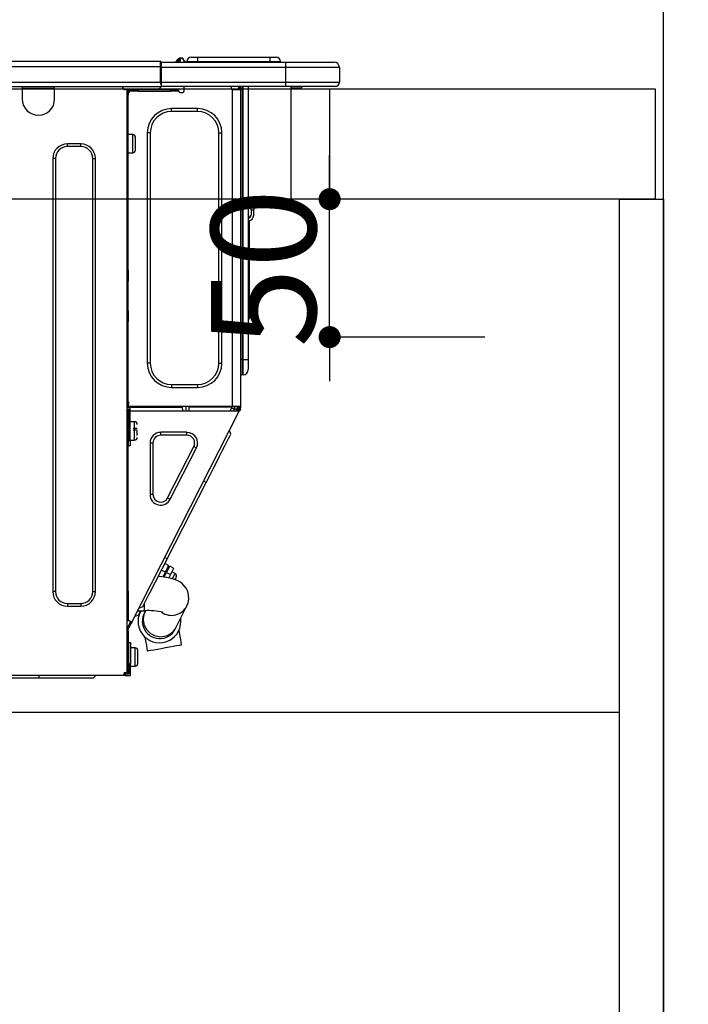
# Model space of a CAD drawing. Extents: x 27948 to 54421, y -11045 to -2175.
# Drawn here: x 31052 to 31294, y -8457 to -8100 of the extents above; entities that cross this region are included whole.
import ezdxf

# ---------------------------------------------------------------- set-up
doc = ezdxf.new("R2010")
doc.units = 0
doc.header["$LTSCALE"] = 50
doc.header["$MEASUREMENT"] = 0
doc.linetypes.add('HIDDEN', pattern=[0.375, 0.25, -0.125])
doc.layers.get('0').update_dxf_attribs({"linetype": 'CONTINUOUS'})
doc.layers.get('DEFPOINTS').update_dxf_attribs({"color": 146, "linetype": 'CONTINUOUS'})
for name, color, linetype in [('111-壁仕上', 3, 'CONTINUOUS'), ('121-キャビネット（中）', 253, 'HIDDEN'), ('122-扉', 6, 'CONTINUOUS'), ('126-甲板', 2, 'CONTINUOUS'), ('150-機器', 8, 'CONTINUOUS'), ('166-寸法B', 11, 'CONTINUOUS')]:
    doc.layers.add(name, color=color, linetype=linetype)
doc.styles.add('KH001', font='txt')
doc.dimstyles.new('KH1xx015', dxfattribs={"dimscale": 10, "dimtxt": 3.8, "dimasz": 0.8, "dimexe": 0.3, "dimexo": 1.2, "dimgap": 0.5, "dimtad": 3, "dimdec": 1, "dimdsep": 46, "dimlunit": 6, "dimtxsty": 'KH001', "dimblk": 'DOT', "dimcen": 1, "dimdle": 1, "dimclrd": 256, "dimclre": 256, "dimclrt": 256, "dimadec": 0, "dimazin": 0, "dimtfac": 1, "dimtdec": 1, "dimtix": 1, "dimtmove": 2, "dimatfit": 3, "dimldrblk": 'CLOSEDBLANK', "dimfxl": 1, "dimtolj": 1, "dimtzin": 0, "dimlwd": -1, "dimlwe": -1, "dimarcsym": 0})
doc.dimstyles.new('KH1xx030', dxfattribs={"dimscale": 30, "dimtxt": 2, "dimasz": 0.6, "dimexe": 0.3, "dimexo": 1.2, "dimgap": 0.5, "dimtad": 3, "dimdec": 1, "dimdsep": 46, "dimlunit": 6, "dimtxsty": 'KH001', "dimblk": 'DOT', "dimcen": 1, "dimdle": 1, "dimclrd": 256, "dimclre": 256, "dimclrt": 256, "dimadec": 0, "dimazin": 0, "dimtfac": 1, "dimtdec": 1, "dimtix": 1, "dimtmove": 2, "dimatfit": 3, "dimldrblk": 'CLOSEDBLANK', "dimfxl": 1, "dimtolj": 1, "dimtzin": 0, "dimlwd": -1, "dimlwe": -1, "dimarcsym": 0})

# ---------------------------------------------------------------- blocks, each defined once
blk = doc.blocks.new('_Dot')
at = {"color": 0, "linetype": 'ByBlock', "lineweight": -2}
blk.add_line((-0.5, 0), (-1, 0), dxfattribs=at)
at = {"color": 0, "linetype": 'ByBlock', "const_width": 0.5}
blk.add_lwpolyline([(-0.25, 0, 1), (0.25, 0, 1)], format="xyb", close=True, dxfattribs=at)
blk = doc.blocks.new('*D63')
at = {"layer": '166-寸法B', "transparency": 16777216}
for p, q in [((30635.28, -8088.89), (30635.28, -7808.37)), ((31285.28, -7831.29), (31285.28, -7808.37)), ((30653.28, -7817.37), (31267.28, -7817.37))]:
    blk.add_line(p, q, dxfattribs=at)
at = {"layer": 'DEFPOINTS', "color": 0, "transparency": 16777216}
for p in [(31285.28, -7817.37), (31285.28, -7867.29), (30635.28, -8124.89)]:
    blk.add_point(p, dxfattribs=at)
at = {"layer": '166-寸法B', "transparency": 16777216, "xscale": 18, "yscale": 18, "zscale": 18, "rotation": 180}
blk.add_blockref('_Dot', (30635.28, -7817.37), dxfattribs=at)
at = {"layer": '166-寸法B', "transparency": 16777216, "xscale": 18, "yscale": 18, "zscale": 18}
blk.add_blockref('_Dot', (31285.28, -7817.37), dxfattribs=at)
at = {"layer": '166-寸法B', "transparency": 16777216, "insert": (30960.28, -7772.37), "char_height": 60, "attachment_point": 5, "style": 'KH001'}
blk.add_mtext('\\A1;650', dxfattribs=at)
blk = doc.blocks.new('_ClosedBlank')
at = {"color": 0, "linetype": 'ByBlock', "lineweight": -2}
for p, q in [((-1, 0.167), (0, 0)), ((-1, 0.167), (-1, -0.167)), ((0, 0), (-1, -0.167))]:
    blk.add_line(p, q, dxfattribs=at)
blk = doc.blocks.new('HT-F6S_D')
at = {"layer": '150-機器', "color": 13, "linetype": 'Continuous'}
for p, q in [((75.61, 9.2), (429.43, 9.2)), ((75.61, 7.24), (429.43, 7.24)), ((429.43, 9.2), (429.43, 9.2)), ((429.43, 7.24), (429.43, 9.2)), ((429.43, 1.47), (429.43, 7.24)), ((429.43, 7.24), (429.72, 7.24)), ((429.72, 8.91), (429.72, 8.81)), ((429.72, 8.91), (429.72, 7.24)), ((429.72, 8.82), (429.72, 8.91)), ((429.72, 8.81), (429.72, 8.82)), ((429.72, 8.81), (429.72, 6.85)), ((429.72, 8.81), (474.75, 8.81)), ((429.72, 8.71), (429.72, 8.65)), ((429.72, 6.85), (429.72, 8.32)), ((429.72, 7.24), (429.72, 0.59)), ((435.45, 9.24), (435.05, 8.93)), ((435.46, 9.25), (435.45, 9.24)), ((435.46, 9.25), (435.94, 9.86)), ((435.57, 8.81), (435.62, 8.87)), ((436.71, 10.22), (435.62, 8.87)), ((435.62, 8.87), (436.57, 8.87)), ((435.94, 9.86), (435.97, 9.89)), ((435.97, 9.89), (435.98, 9.91)), ((435.98, 9.91), (435.98, 9.91)), ((436.57, 8.87), (436.75, 9.63)), ((436.57, 8.87), (436.86, 8.81)), ((436.73, 10.26), (436.71, 10.22)), ((436.87, 10.22), (436.71, 10.22)), ((436.74, 10.27), (436.73, 10.26)), ((436.75, 10.28), (436.74, 10.27)), ((436.75, 10.28), (436.87, 10.28)), ((436.75, 9.63), (436.87, 10.22)), ((436.87, 10.22), (436.87, 10.28)), ((438.04, 9.1), (438.04, 9.05)), ((438.04, 8.81), (438.04, 9.1)), ((438.04, 9.05), (438.04, 8.81)), ((439.02, 9.01), (442.94, 9.01)), ((439.02, 9.01), (439.02, 8.81)), ((440.59, 10.57), (442.94, 10.57)), ((442.94, 10.57), (442.94, 9.01)), ((442.94, 10.57), (469.08, 10.57)), ((442.94, 9.01), (469.08, 9.01)), ((442.94, 9.01), (442.94, 8.81)), ((469.08, 10.57), (469.08, 9.01)), ((469.08, 10.57), (471.43, 10.57)), ((469.08, 9.01), (472.99, 9.01)), ((469.08, 9.01), (469.08, 8.81)), ((472.99, 9.01), (472.99, 8.81)), ((472.99, 8.81), (472.99, 9.01)), ((474.75, 8.81), (492.38, 8.81)), ((474.75, 8.81), (474.75, 6.85)), ((492.38, 8.81), (492.38, 8.81)), ((474.75, 6.85), (429.72, 6.85)), ((429.72, 1.47), (429.72, 6.85)), ((494.33, 6.85), (474.75, 6.85)), ((474.75, 6.85), (474.75, 1.47)), ((494.33, 6.85), (494.33, 1.47)), ((494.33, 6.85), (494.33, 6.85)), ((494.33, 6.85), (494.33, 1.47)), ((75.31, 0), (429.72, 0)), ((75.61, 1.47), (429.43, 1.47)), ((379.37, 0), (379.37, -0.69)), ((379.96, 0), (379.96, -0.1)), ((390.53, -0.1), (390.53, 0)), ((391.12, -0.69), (391.12, 0)), ((415.69, -0.2), (415.69, 0)), ((429.72, 1.47), (474.75, 1.47)), ((429.72, 0.59), (429.72, 1.47)), ((429.72, 0.59), (429.72, 0)), ((474.75, 0), (429.72, 0)), ((438.01, -1.76), (438.01, 0)), ((455.15, 0), (455.15, -0.69)), ((457.76, 0), (457.75, -1.17)), ((457.99, 0), (457.99, -0.69)), ((458.48, 0), (458.48, -0.69)), ((459.06, 0), (459.06, -99.17)), ((459.45, -99.17), (459.45, 0)), ((461.31, 0), (461.31, -99.17)), ((474.53, -0.05), (474.53, 0)), ((474.75, 1.47), (494.33, 1.47)), ((474.75, 1.47), (474.75, 0)), ((492.87, 0), (474.75, 0)), ((480.31, -0.59), (480.9, 0)), ((492.87, 0), (492.87, 0)), ((494.33, 1.47), (494.33, 1.47)), ((379.37, -0.69), (391.12, -0.69)), ((379.37, -0.69), (379.37, -4.6)), ((379.96, -0.1), (390.53, -0.1)), ((391.12, -4.6), (391.12, -0.69)), ((417.26, -1.17), (416.67, -1.17)), ((417.26, -1.17), (417.75, -1.17)), ((417.26, -1.17), (417.26, -212.45)), ((417.75, -3.13), (417.26, -3.13)), ((417.75, -1.17), (417.75, -3.13)), ((417.75, -2.25), (417.85, -2.25)), ((417.75, -66.67), (417.75, -3.13)), ((418.34, -1.76), (418.34, -1.17)), ((418.34, -1.17), (421.27, -1.17)), ((421.27, -1.76), (418.34, -1.76)), ((421.27, -1.17), (421.27, -1.76)), ((421.27, -1.17), (433.12, -1.17)), ((421.27, -1.76), (433.12, -1.76)), ((433.12, -1.76), (433.12, -1.17)), ((433.12, -1.17), (436.06, -1.17)), ((436.06, -1.76), (433.12, -1.76)), ((436.06, -1.17), (436.06, -1.76)), ((436.55, -2.25), (437.52, -2.25)), ((455.54, -116.01), (455.54, -1.16)), ((455.64, -1.17), (455.54, -1.16)), ((455.64, -1.17), (458.47, -1.17)), ((457.99, -0.69), (458.48, -0.69)), ((457.99, -1.17), (457.99, -0.69)), ((458.48, -1.16), (458.47, -1.17)), ((458.48, -0.69), (458.48, -1.16)), ((458.48, -1.16), (458.48, -116.01)), ((480.31, -0.59), (476.8, -0.59)), ((433.51, -9.1), (433.51, -8.03)), ((442.91, -8.03), (433.51, -8.03)), ((442.91, -9.1), (433.51, -9.1)), ((442.91, -9.1), (442.91, -8.03)), ((419.41, -17.43), (417.75, -17.43)), ((419.41, -20.76), (419.41, -17.43)), ((425.78, -16.84), (424.7, -16.84)), ((424.7, -16.84), (424.7, -100.35)), ((425.78, -16.84), (425.78, -100.35)), ((450.64, -100.35), (450.64, -16.84)), ((450.64, -16.84), (451.72, -16.84)), ((451.72, -100.35), (451.72, -16.84)), ((400.62, -20.85), (395.72, -20.85)), ((395.72, -21.83), (395.72, -20.85)), ((400.62, -21.83), (400.62, -20.85)), ((419.41, -24.08), (419.41, -20.76)), ((420.39, -23.1), (420.39, -18.41)), ((400.62, -21.83), (395.72, -21.83)), ((417.75, -24.08), (419.41, -24.08)), ((390.43, -26.14), (390.43, -183.17)), ((391.41, -26.14), (390.43, -26.14)), ((391.41, -26.14), (391.41, -183.17)), ((404.92, -183.17), (404.92, -26.14)), ((404.92, -26.14), (405.9, -26.14)), ((405.9, -183.17), (405.9, -26.14)), ((462.29, -44.74), (462.29, -42.78)), ((463.27, -42.78), (462.29, -42.78)), ((463.27, -42.78), (463.27, -44.74)), ((461.46, -47.04), (461.31, -46.38)), ((462.29, -44.74), (462.29, -46.7)), ((462.29, -44.74), (463.27, -44.74)), ((463.27, -46.7), (463.27, -44.74)), ((461.63, -48.71), (461.63, -82.46)), ((417.26, -66.67), (417.75, -66.67)), ((417.75, -66.67), (417.75, -68.63)), ((417.75, -68.63), (417.26, -68.63)), ((417.75, -69.12), (417.26, -69.12)), ((417.26, -70.1), (417.75, -70.1)), ((417.26, -70.59), (417.75, -70.59)), ((417.75, -68.63), (417.75, -69.12)), ((417.75, -69.12), (417.75, -70.1)), ((417.75, -70.1), (417.75, -70.59)), ((417.75, -81.36), (417.75, -70.59)), ((417.26, -81.36), (417.75, -81.36)), ((417.75, -81.85), (417.26, -81.85)), ((417.75, -81.36), (417.75, -81.85)), ((417.75, -81.85), (417.75, -82.83)), ((417.26, -82.83), (417.75, -82.83)), ((417.26, -83.31), (417.75, -83.31)), ((417.75, -85.27), (417.26, -85.27)), ((417.75, -82.83), (417.75, -83.31)), ((417.75, -83.31), (417.75, -85.27)), ((417.75, -116.5), (417.75, -85.27)), ((461.31, -82.46), (461.63, -82.46)), ((461.63, -84.42), (461.31, -84.42)), ((461.63, -82.46), (461.63, -84.42)), ((459.06, -99.17), (458.48, -99.17)), ((459.06, -99.17), (459.06, -104.56)), ((459.45, -99.17), (459.06, -99.17)), ((459.45, -104.56), (459.45, -99.17)), ((461.31, -99.17), (459.45, -99.17)), ((461.31, -99.17), (461.31, -102.7)), ((425.78, -100.35), (424.7, -100.35)), ((450.64, -100.35), (451.72, -100.35)), ((459.45, -104.56), (459.06, -104.56)), ((433.51, -108.08), (442.91, -108.08)), ((433.51, -108.08), (433.51, -109.16)), ((433.51, -109.16), (442.91, -109.16)), ((442.91, -108.08), (442.91, -109.16)), ((417.26, -116.99), (417.94, -116.99)), ((417.26, -117.58), (417.75, -117.58)), ((417.75, -114.35), (417.85, -114.35)), ((417.82, -116.31), (417.75, -116.31)), ((418.43, -116.5), (417.75, -116.5)), ((417.75, -117.58), (417.75, -119.54)), ((417.75, -117.58), (417.94, -117.58)), ((417.81, -116.99), (417.79, -117.58)), ((417.82, -116.31), (417.81, -116.5)), ((417.85, -114.35), (417.82, -116.31)), ((455.54, -116.01), (417.82, -116.01)), ((418.8, -116.31), (417.82, -116.31)), ((417.94, -116.99), (417.94, -128.35)), ((418.43, -128.35), (418.43, -116.5)), ((418.43, -117.58), (457.63, -117.58)), ((418.8, -116.01), (418.8, -116.31)), ((418.8, -116.31), (437.5, -116.31)), ((437.52, -117.58), (437.5, -116.31)), ((438.76, -117.58), (438.73, -116.01)), ((439.71, -116.01), (439.73, -117.58)), ((440.15, -116.04), (440.15, -116.01)), ((440.16, -116.16), (440.15, -116.04)), ((440.17, -116.24), (440.16, -116.16)), ((440.17, -116.29), (440.17, -116.24)), ((440.17, -116.31), (440.17, -116.29)), ((440.46, -116.31), (440.17, -116.31)), ((440.47, -116.04), (440.46, -116.16)), ((440.46, -116.16), (440.46, -116.24)), ((440.46, -116.24), (440.46, -116.29)), ((440.46, -116.29), (440.46, -116.31)), ((441.54, -116.31), (440.46, -116.31)), ((440.47, -116.01), (440.47, -116.04)), ((441.54, -116.31), (441.53, -116.01)), ((453.91, -116.31), (441.54, -116.31)), ((453.91, -116.31), (453.9, -116.01)), ((454.99, -116.31), (453.91, -116.31)), ((454.75, -117.58), (455.3, -116.53)), ((454.97, -116.04), (454.97, -116.01)), ((454.98, -116.16), (454.97, -116.04)), ((454.99, -116.24), (454.98, -116.16)), ((454.99, -116.29), (454.99, -116.24)), ((454.99, -116.31), (454.99, -116.29)), ((455.27, -116.31), (454.99, -116.31)), ((455.28, -116.24), (455.27, -116.29)), ((455.27, -116.29), (455.27, -116.31)), ((455.28, -116.01), (455.28, -116.04)), ((455.28, -116.04), (455.28, -116.16)), ((455.28, -116.16), (455.28, -116.24)), ((455.3, -116.53), (455.31, -116.01)), ((458.48, -116.01), (455.54, -116.01)), ((456.28, -116.79), (455.86, -117.58)), ((456.07, -117.58), (456.47, -116.83)), ((456.29, -116.01), (456.28, -116.79)), ((456.47, -116.83), (456.49, -116.01)), ((457.25, -117.03), (456.96, -117.58)), ((457.05, -117.58), (457.5, -116.7)), ((457.27, -116.01), (457.25, -117.03)), ((457.5, -116.7), (457.5, -116.01)), ((457.6, -117.58), (457.99, -116.82)), ((457.63, -117.57), (457.64, -117.55)), ((457.63, -117.58), (457.63, -117.57)), ((458.06, -117.8), (457.63, -117.58)), ((457.64, -117.55), (457.66, -117.51)), ((457.66, -117.51), (457.69, -117.45)), ((457.69, -117.45), (457.73, -117.39)), ((457.73, -117.39), (457.76, -117.31)), ((457.76, -117.31), (457.81, -117.23)), ((457.81, -117.23), (457.85, -117.14)), ((457.99, -116.88), (457.85, -117.14)), ((457.85, -117.14), (458.29, -117.37)), ((457.99, -116.5), (457.99, -116.01)), ((458.48, -116.5), (457.99, -116.5)), ((457.99, -116.88), (457.99, -116.5)), ((458.07, -117.79), (458.06, -117.8)), ((458.08, -117.77), (458.07, -117.79)), ((458.1, -117.73), (458.08, -117.77)), ((458.13, -117.67), (458.1, -117.73)), ((458.16, -117.61), (458.13, -117.67)), ((458.2, -117.53), (458.16, -117.61)), ((458.24, -117.45), (458.2, -117.53)), ((458.29, -117.37), (458.24, -117.45)), ((458.48, -116.99), (458.29, -117.37)), ((458.48, -116.01), (458.48, -116.5)), ((458.48, -116.99), (458.48, -116.5)), ((417.75, -119.54), (417.26, -119.54)), ((417.75, -183.04), (417.75, -119.54)), ((419.11, -194.25), (458.06, -117.8)), ((417.94, -122.97), (417.75, -122.97)), ((420.1, -121.59), (418.43, -121.59)), ((421.08, -124.04), (419.61, -124.04)), ((419.61, -124.53), (421.08, -124.53)), ((420.1, -128.25), (420.1, -121.59)), ((421.08, -126.53), (421.08, -124.92)), ((454.93, -126.1), (454.51, -124.78)), ((417.75, -126.88), (417.94, -126.88)), ((417.94, -128.35), (418.43, -128.35)), ((417.94, -130.31), (417.94, -128.35)), ((418.43, -128.25), (420.1, -128.25)), ((418.43, -128.35), (418.43, -130.31)), ((429.56, -126.49), (429.56, -125.41)), ((439.06, -125.41), (429.56, -125.41)), ((439.06, -126.49), (429.56, -126.49)), ((439.06, -126.49), (439.06, -125.41)), ((453.52, -128.87), (454.13, -127.68)), ((454.13, -127.68), (454.57, -126.81)), ((454.57, -126.81), (454.84, -126.28)), ((454.84, -126.28), (454.93, -126.1)), ((418.43, -130.31), (417.94, -130.31)), ((426.76, -129.3), (425.68, -129.3)), ((425.68, -129.3), (425.68, -147.93)), ((426.76, -129.3), (426.76, -147.93)), ((432.06, -149.2), (441.56, -130.57)), ((433.02, -149.69), (442.52, -131.06)), ((441.56, -130.57), (442.52, -131.06)), ((451.87, -132.12), (452.76, -130.36)), ((452.76, -130.36), (453.52, -128.87)), ((449.74, -136.3), (450.85, -134.12)), ((450.85, -134.12), (451.87, -132.12)), ((447.31, -141.06), (448.55, -138.63)), ((448.55, -138.63), (449.74, -136.3)), ((446.04, -143.55), (447.31, -141.06)), ((431.91, -171.29), (446.04, -143.55)), ((446.04, -143.55), (445.17, -143.1)), ((426.76, -147.93), (425.68, -147.93)), ((432.06, -149.2), (433.02, -149.69)), ((430.64, -173.77), (431.91, -171.29)), ((431.91, -171.29), (431.04, -170.84)), ((429.41, -176.2), (430.64, -173.77)), ((432.42, -173.74), (431.02, -173.03)), ((431.73, -175.09), (432.1, -174.36)), ((432.1, -174.36), (432.34, -173.9)), ((432.54, -174.58), (432.17, -175.31)), ((432.34, -173.9), (432.42, -173.74)), ((432.77, -174.12), (432.54, -174.58)), ((432.85, -173.97), (432.77, -174.12)), ((434.25, -174.68), (432.85, -173.97)), ((434.17, -174.83), (433.94, -175.29)), ((434.25, -174.68), (434.17, -174.83)), ((428.22, -178.53), (429.41, -176.2)), ((429.96, -177.78), (428.66, -177.66)), ((429.85, -175.33), (431.25, -176.04)), ((431.62, -178.01), (429.96, -177.78)), ((431.25, -176.04), (430.33, -177.83)), ((431.08, -177.45), (430.64, -177.23)), ((430.85, -177.91), (431.68, -176.26)), ((431.25, -176.04), (431.73, -175.09)), ((433.32, -178.36), (431.62, -178.01)), ((432.17, -175.31), (431.68, -176.26)), ((431.68, -176.26), (433.08, -176.97)), ((433.08, -176.97), (432.46, -178.19)), ((433.56, -176.02), (433.08, -176.97)), ((434.58, -178.74), (433.32, -178.36)), ((433.94, -175.29), (433.56, -176.02)), ((434.78, -176.65), (433.56, -176.03)), ((433.84, -178.49), (433.88, -178.42)), ((433.88, -178.42), (434.3, -177.59)), ((434.3, -177.59), (434.6, -177)), ((434.6, -177), (434.76, -176.69)), ((434.76, -176.69), (434.78, -176.65)), ((434.81, -178.75), (434.99, -178.4)), ((434.99, -178.4), (435.11, -178.15)), ((435.11, -178.15), (435.21, -177.97)), ((426.09, -182.71), (427.1, -180.72)), ((427.1, -180.72), (428.22, -178.53)), ((435.57, -179.14), (434.58, -178.74)), ((434.78, -178.82), (434.81, -178.75)), ((436.46, -179.63), (435.57, -179.14)), ((437.31, -180.24), (436.46, -179.63)), ((438.1, -181.02), (437.31, -180.24)), ((438.79, -181.96), (438.1, -181.02)), ((439.34, -183.09), (438.79, -181.96)), ((391.41, -183.17), (390.43, -183.17)), ((404.92, -183.17), (405.9, -183.17)), ((417.26, -183.04), (417.75, -183.04)), ((417.75, -183.04), (417.75, -193.81)), ((424.43, -185.96), (425.19, -184.47)), ((425.19, -184.47), (426.09, -182.71)), ((439.68, -184.39), (439.34, -183.09)), ((439.74, -185.86), (439.68, -184.39)), ((395.72, -187.48), (395.72, -188.46)), ((395.72, -187.48), (400.62, -187.48)), ((395.72, -188.46), (400.62, -188.46)), ((400.62, -187.48), (400.62, -188.46)), ((423.02, -188.73), (421.7, -189.16)), ((423.02, -188.73), (423.11, -188.56)), ((423.11, -188.56), (423.38, -188.03)), ((423.38, -188.03), (423.82, -187.16)), ((423.65, -190.08), (423.65, -187.5)), ((423.82, -187.16), (424.43, -185.96)), ((435.15, -196.11), (439.05, -188.37)), ((439.05, -188.37), (439.51, -187.18)), ((439.51, -187.18), (439.74, -185.86)), ((421.51, -191.7), (420.19, -192.13)), ((421.24, -190.08), (423.65, -190.08)), ((421.51, -191.7), (421.6, -191.52)), ((421.6, -191.52), (421.87, -190.99)), ((421.87, -190.99), (422.31, -190.12)), ((422.31, -190.12), (422.34, -190.08)), ((423.57, -191.05), (423.56, -191.05)), ((423.58, -191.02), (423.57, -191.05)), ((423.6, -190.97), (423.58, -191.02)), ((423.64, -190.9), (423.6, -190.97)), ((423.68, -190.82), (423.64, -190.9)), ((423.73, -190.71), (423.68, -190.82)), ((423.8, -190.59), (423.73, -190.71)), ((423.87, -190.44), (423.8, -190.59)), ((424.05, -190.08), (423.87, -190.44)), ((417.75, -193.81), (417.26, -193.81)), ((417.26, -196.81), (418.45, -194.47)), ((418.24, -193.81), (417.75, -193.81)), ((417.75, -196.92), (418.89, -194.69)), ((419.11, -194.25), (418.24, -193.81)), ((418.45, -194.47), (418.49, -194.38)), ((418.89, -194.69), (418.45, -194.47)), ((418.49, -194.38), (418.54, -194.3)), ((418.54, -194.3), (418.58, -194.22)), ((418.58, -194.22), (418.61, -194.16)), ((418.61, -194.16), (418.64, -194.1)), ((418.64, -194.1), (418.66, -194.06)), ((418.66, -194.06), (418.67, -194.04)), ((418.67, -194.04), (418.67, -194.03)), ((418.93, -194.6), (418.89, -194.69)), ((418.97, -194.52), (418.93, -194.6)), ((419.01, -194.45), (418.97, -194.52)), ((419.04, -194.38), (419.01, -194.45)), ((419.07, -194.33), (419.04, -194.38)), ((419.09, -194.29), (419.07, -194.33)), ((419.11, -194.26), (419.09, -194.29)), ((419.11, -194.25), (419.11, -194.26)), ((435.02, -196.38), (435.08, -196.26)), ((435.08, -196.26), (435.15, -196.11)), ((417.26, -197.47), (417.75, -197.47)), ((417.26, -197.96), (417.75, -197.96)), ((417.75, -197.47), (417.75, -196.92)), ((417.75, -197.47), (417.75, -197.96)), ((417.75, -197.96), (417.75, -199.92)), ((423.81, -199.62), (424.05, -200.95)), ((434.84, -196.73), (434.85, -196.72)), ((434.85, -196.72), (434.86, -196.69)), ((434.86, -196.69), (434.89, -196.64)), ((434.89, -196.64), (434.92, -196.57)), ((434.92, -196.57), (434.97, -196.49)), ((434.97, -196.49), (435.02, -196.38)), ((436.48, -198.73), (436.2, -197.15)), ((436.8, -200.54), (436.48, -198.73)), ((417.75, -199.92), (417.26, -199.92)), ((417.75, -199.92), (417.75, -210.98)), ((418.04, -201.58), (418.63, -201.58)), ((418.04, -209.41), (418.04, -201.58)), ((418.63, -201.58), (418.63, -209.41)), ((424.05, -200.95), (424.37, -202.76)), ((424.37, -202.76), (424.7, -204.64)), ((431.26, -203.47), (432.74, -203.2)), ((432.74, -203.2), (434.11, -202.96)), ((434.11, -202.96), (435.29, -202.75)), ((435.29, -202.75), (436.22, -202.58)), ((436.22, -202.58), (436.85, -202.47)), ((437.14, -202.42), (436.8, -200.54)), ((436.85, -202.47), (437.12, -202.42)), ((437.12, -202.42), (437.14, -202.42)), ((418.04, -204.91), (417.75, -204.91)), ((420.29, -203.54), (418.63, -203.54)), ((420.29, -206.87), (420.29, -203.54)), ((420.29, -210.2), (420.29, -206.87)), ((421.27, -209.22), (421.27, -204.52)), ((424.7, -204.64), (424.8, -204.62)), ((424.8, -204.62), (425.24, -204.54)), ((425.24, -204.54), (426.01, -204.4)), ((426.01, -204.4), (427.06, -204.22)), ((427.06, -204.22), (428.34, -203.99)), ((428.34, -203.99), (429.77, -203.73)), ((429.77, -203.73), (431.26, -203.47)), ((417.75, -208.83), (418.04, -208.83)), ((417.75, -209.02), (418.04, -209.02)), ((418.04, -209.61), (417.75, -209.61)), ((418.63, -209.41), (418.04, -209.41)), ((418.04, -209.41), (418.04, -212.94)), ((418.63, -213.52), (418.63, -209.41)), ((418.63, -210.2), (420.29, -210.2)), ((416.18, -213.52), (-2.25, -213.52)), ((385.54, -214.5), (385.54, -213.52)), ((405.12, -214.5), (406.1, -213.52)), ((416.18, -212.94), (416.18, -213.52)), ((416.18, -212.94), (416.67, -212.94)), ((416.67, -213.52), (416.18, -213.52)), ((416.67, -212.45), (417.26, -212.45)), ((416.67, -212.94), (416.67, -213.52)), ((416.67, -212.94), (418.04, -212.94)), ((416.67, -213.52), (418.63, -213.52)), ((417.26, -210.98), (417.75, -210.98)), ((417.26, -212.94), (417.26, -212.45)), ((417.75, -210.98), (417.75, -212.94)), ((385.54, -214.5), (362.43, -214.5)), ((405.12, -214.5), (385.54, -214.5))]:
    blk.add_line(p, q, dxfattribs=at)
for points in [[(435.45, 9.24), (435.38, 9.14), (435.33, 9.04), (435.32, 8.96), (435.33, 8.9), (435.38, 8.85), (435.4, 8.84)], [(455.3, -116.53), (455.31, -116.53), (455.33, -116.54), (455.37, -116.55), (455.42, -116.56), (455.49, -116.58), (455.57, -116.6), (455.65, -116.62), (455.75, -116.65), (455.86, -116.68), (455.97, -116.71), (456.09, -116.74), (456.21, -116.77), (456.28, -116.79)], [(456.47, -116.83), (456.57, -116.86), (456.67, -116.88), (456.76, -116.91), (456.85, -116.93), (456.93, -116.95), (457.01, -116.97), (457.07, -116.99), (457.13, -117), (457.18, -117.01), (457.21, -117.02), (457.24, -117.03), (457.25, -117.03), (457.25, -117.03)]]:
    blk.add_lwpolyline(points, dxfattribs=at)
for centre, radius, start, end in [((429.43, 8.91), 0.294, 0, 90), ((429.43, 8.91), 0.294, 0, 90), ((429.43, 8.91), 0.294, 0, 90), ((429.43, 8.91), 0.294, 0, 90), ((434.54, 9.99), 1.17, 270, 296.1534), ((435.14, 9.91), 1.1, 270.0058, 283.7394), ((435.62, 7.89), 0.977, 89.7394, 102.5785), ((436.7, 9.25), 0.973, 89.7002, 141.3049), ((436.75, 9.3), 0.979, 90, 141.3402), ((436.87, 9.1), 1.17, 0, 90), ((436.87, 9.05), 1.17, 0.0801, 90.0802), ((436.9, 9.18), 1.09, 17.2005, 80.5699), ((436.95, 9.17), 1.07, 19.9764, 82.9678), ((436.87, 9.1), 1.18, 0.0014, 22.0202), ((439.04, 9.99), 1.17, 202.0243, 268.8113), ((439.04, 9.99), 1.17, 202.0243, 268.8111), ((436.87, 9.1), 1.18, 0.0014, 22.0202), ((438.92, 9.11), 0.879, 180.0629, 199.584), ((440.59, 9.01), 1.57, 90, 180), ((471.43, 9.01), 1.57, 0, 90), ((471.43, 9.01), 1.57, 0, 90), ((492.38, 6.85), 1.96, 0, 90), ((492.38, 6.85), 1.96, 0, 90), ((426.32, -0.05), 3.46, 10.7113, 26.1575), ((492.87, 1.47), 1.47, 270, 0), ((492.87, 1.47), 1.47, 270, 0), ((416.67, -0.2), 0.979, 180, 270), ((417.85, -1.76), 0.49, 270, 0), ((430.87, -1.76), 1.96, 115.8419, 162.5424), ((436.55, -1.76), 0.49, 180, 270), ((437.52, -1.76), 0.49, 270, 0), ((455.64, -0.69), 0.49, 180, 258.463), ((385.24, -4.6), 5.87, 180, 0), ((433.51, -16.84), 8.81, 90, 180), ((433.51, -16.84), 7.73, 90, 180), ((442.91, -16.84), 8.81, 0, 90), ((442.91, -16.84), 7.73, 0, 90), ((419.41, -18.41), 0.979, 0, 90), ((395.72, -26.14), 5.29, 90, 180), ((400.62, -26.14), 5.29, 0, 90), ((395.72, -26.14), 4.31, 90, 180), ((400.62, -26.14), 4.31, 0, 90), ((419.41, -23.1), 0.979, 270, 0), ((461.31, -46.7), 0.979, 270, 0), ((461.31, -46.7), 1.96, 270, 0), ((453.6, -48.71), 8.03, 7.6102, 12), ((433.51, -100.35), 8.81, 180, 270), ((433.51, -100.35), 7.73, 180, 270), ((442.91, -100.35), 7.73, 270, 0), ((442.91, -100.35), 8.81, 270, 0), ((459.45, -102.7), 1.86, 270, 0), ((459.06, -105.15), 0.587, 90, 180), ((420.1, -122.57), 0.979, 0, 90), ((420.1, -127.27), 0.979, 270, 0), ((429.56, -129.3), 3.88, 90, 180), ((429.56, -129.3), 2.81, 90, 180), ((439.06, -129.3), 3.88, 333, 90), ((439.06, -129.3), 2.81, 333, 90), ((429.56, -147.93), 3.88, 180, 333), ((429.56, -147.93), 2.81, 180, 333), ((434.34, -177.52), 0.979, 333, 63), ((395.72, -183.17), 5.29, 180, 270), ((395.72, -183.17), 4.31, 180, 270), ((400.62, -183.17), 5.29, 270, 0), ((400.62, -183.17), 4.31, 270, 0), ((433.47, -185.49), 6.28, 235.317, 333.2814), ((429.11, -193.92), 7.78, 153, 8.2398), ((429.2, -193.89), 6.31, 153.3141, 200.2038), ((429.37, -193.2), 6.15, 153.3952, 200.865), ((424.64, -218.44), 28.38, 78.3305, 91.996), ((429.2, -193.89), 6.31, 200.2038, 333.3141), ((429.55, -193.19), 6.32, 200.3388, 332.4458), ((420.29, -204.52), 0.979, 0, 90), ((420.29, -209.22), 0.979, 270, 0), ((416.67, -212.94), 0.49, 90, 180)]:
    blk.add_arc(centre, radius, start, end, dxfattribs=at)
at = {"layer": 'DEFPOINTS', "color": 13, "linetype": 'Continuous'}
blk.add_line((476.8, -41.29), (476.8, 0), dxfattribs=at)
blk = doc.blocks.new('*D84')
at = {"layer": 'DEFPOINTS', "transparency": 16777216}
for p, q in [((31164.27, -8156.89), (31164.27, -8148.89)), ((31220.49, -8164.89), (31161.27, -8164.89)), ((31164.27, -8214.89), (31164.27, -8164.89)), ((31220.49, -8214.89), (31161.27, -8214.89)), ((31164.27, -8222.89), (31164.27, -8230.89))]:
    blk.add_line(p, q, dxfattribs=at)
at = {"layer": 'DEFPOINTS', "color": 0, "transparency": 16777216}
for p in [(31164.27, -8164.89), (31232.49, -8164.89), (31232.49, -8214.89)]:
    blk.add_point(p, dxfattribs=at)
at = {"layer": 'DEFPOINTS', "transparency": 16777216, "xscale": 8, "yscale": 8, "zscale": 8}
for p, rotation in [((31164.27, -8164.89), 270), ((31164.27, -8214.89), 90)]:
    blk.add_blockref('_Dot', p, dxfattribs=dict(at, rotation=rotation))
at = {"layer": 'DEFPOINTS', "transparency": 16777216, "insert": (31140.27, -8189.89), "char_height": 38, "attachment_point": 5, "rotation": 90, "style": 'KH001'}
blk.add_mtext('\\A1;50', dxfattribs=at)

msp = doc.modelspace()

# ---------------------------------------------------------------- linework, layer by layer
at = {"layer": '111-壁仕上', "ltscale": 2}
msp.add_line((31285.28, -8984.89), (31285.28, -6584.89), dxfattribs=at)
at = {"layer": '121-キャビネット（中）', "linetype": 'Continuous', "ltscale": 2}
msp.add_line((30670.28, -8350.89), (31269.28, -8350.89), dxfattribs=at)
at = {"layer": '122-扉', "color": 253}
msp.add_lwpolyline([(31269.28, -8164.89), (31285.28, -8164.89), (31285.28, -8834.89), (31269.28, -8834.89)], close=True, dxfattribs=at)
at = {"layer": '126-甲板'}
msp.add_line((31164.28, -8164.89), (31164.28, -8124.89), dxfattribs=at)
for points in [[(29163.28, -8124.89), (31282.28, -8124.89), (31282.28, -8164.89), (29163.28, -8164.89)], [(30635.28, -8124.89), (31282.28, -8124.89), (31282.28, -8164.89), (30635.28, -8164.89)]]:
    msp.add_lwpolyline(points, close=True, dxfattribs=at)

# ---------------------------------------------------------------- block references
at = {"layer": '150-機器'}
msp.add_blockref('HT-F6S_D', (30673.47, -8124), dxfattribs=at)

# ---------------------------------------------------------------- dimensions: what is measured, and where the dimension line sits
at = {"layer": '166-寸法B'}
dim = msp.add_linear_dim(base=(31285.28, -7817.37), p1=(30635.28, -8124.89), p2=(31285.28, -7867.29), dimstyle='KH1xx030', dxfattribs=at)
dim.commit()
dim.dimension.update_dxf_attribs({"geometry": '*D63', "text_midpoint": (30960.28, -7772.37)})
at = {"layer": 'DEFPOINTS'}
dim = msp.add_linear_dim(base=(31164.27, -8164.89), p1=(31232.49, -8214.89), p2=(31232.49, -8164.89), angle=90, dimstyle='KH1xx015', dxfattribs=at)
dim.commit()
dim.dimension.update_dxf_attribs({"geometry": '*D84', "text_midpoint": (31140.27, -8189.89)})

doc.saveas('drawing.dxf')
